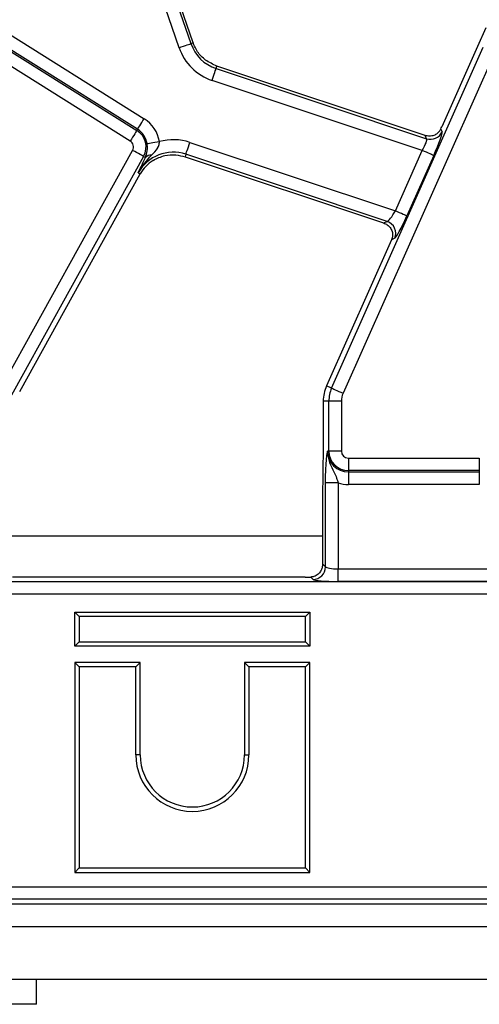
# Model space of a CAD drawing. Units: millimetres. Extents: x -117 to 664, y -32 to 370.
# Drawn here: x 129 to 139, y 158 to 178 of the extents above; entities that cross this region are included whole.
import ezdxf

# ---------------------------------------------------------------- set-up
doc = ezdxf.new("R2010")
doc.units = ezdxf.units.MM

msp = doc.modelspace()

# ---------------------------------------------------------------- linework, layer by layer
at = {"color": 7, "linetype": 'Continuous', "lineweight": 25}
for p, q in [((132.57465, 177.362278), (131.923514, 179.253315)), ((132.158997, 179.334397), (132.810133, 177.44336)), ((132.853294, 177.458222), (132.202158, 179.349259)), ((128.960604, 177.774049), (131.880203, 175.949682)), ((138.680872, 177.759812), (138.513273, 177.38338)), ((128.815016, 177.541062), (131.734615, 175.716694)), ((131.748228, 175.738476), (128.828628, 177.562844)), ((131.60264, 175.505489), (128.68304, 177.329857)), ((132.810133, 177.44336), (132.853294, 177.458222)), ((135.609994, 170.588946), (138.628895, 177.36951)), ((138.513273, 177.38338), (137.803292, 175.788736)), ((138.856413, 177.268213), (135.83751, 170.487649)), ((133.311013, 176.947516), (133.327587, 176.997277)), ((133.311013, 176.947516), (137.50165, 175.551779)), ((137.473086, 175.616573), (133.327587, 176.997277)), ((137.414854, 175.318188), (133.232313, 176.711229)), ((131.734615, 175.716694), (131.748228, 175.738476)), ((137.782887, 175.743431), (137.807865, 175.68677)), ((137.50165, 175.551779), (137.473086, 175.616573)), ((132.788716, 175.477592), (136.879249, 174.115195)), ((128.296575, 169.268144), (131.650789, 175.31931)), ((131.868614, 175.198569), (128.514396, 169.147403)), ((131.868614, 175.198569), (131.904626, 175.178606)), ((131.873189, 175.112665), (131.904626, 175.178606)), ((132.710019, 175.241304), (132.693446, 175.191543)), ((132.693446, 175.191543), (136.644891, 173.875472)), ((136.716321, 173.906961), (132.710019, 175.241304)), ((136.879249, 174.115195), (137.414854, 175.318188)), ((137.642373, 175.216891), (137.106765, 174.013898)), ((129.402658, 170.520361), (131.802632, 174.850029)), ((131.762704, 174.872161), (131.802632, 174.850029)), ((136.644891, 173.875472), (136.716321, 173.906961)), ((136.865141, 173.569376), (136.802966, 173.541968)), ((136.802467, 173.540847), (135.508346, 170.634203)), ((135.609994, 170.588946), (135.508346, 170.634203)), ((135.554774, 170.32915), (135.443507, 170.32915)), ((135.443507, 170.32915), (135.443507, 169.641167)), ((135.803821, 170.32915), (135.554774, 170.32915)), ((135.554774, 169.335864), (135.554774, 170.32915)), ((135.803821, 170.32915), (135.803821, 169.335864)), ((135.554774, 169.335864), (135.529088, 169.335864)), ((135.803821, 169.335864), (135.554774, 169.335864)), ((135.943506, 169.19618), (138.549403, 169.19618)), ((135.943506, 169.19618), (135.943506, 168.947131)), ((138.549403, 169.19618), (138.549403, 168.947131)), ((138.549403, 168.947131), (135.943506, 168.947131)), ((135.943506, 168.947131), (135.943506, 168.921446)), ((135.943506, 168.921446), (138.549403, 168.921446)), ((135.943506, 168.921446), (135.943506, 168.672398)), ((138.549403, 168.947131), (138.549403, 168.921446)), ((138.549403, 168.921446), (138.549403, 168.672398)), ((135.489157, 167.032548), (135.489157, 168.70496)), ((135.738205, 168.70496), (135.489157, 168.70496)), ((135.738205, 168.70496), (135.738205, 166.992617)), ((138.549403, 168.672398), (135.943506, 168.672398)), ((135.431366, 168.515511), (135.431366, 167.09034)), ((135.431366, 167.09034), (135.489157, 167.032548)), ((135.738205, 166.743568), (135.738205, 166.992617)), ((135.738205, 166.992617), (139.097596, 166.992617)), ((66.702632, 166.739755), (141.934378, 166.739755)), ((135.085659, 166.82915), (129.259886, 166.82915)), ((135.240106, 166.783499), (135.193428, 166.830178)), ((139.097596, 166.743568), (135.738205, 166.743568)), ((141.934378, 166.490707), (66.702632, 166.490707)), ((130.500613, 166.130478), (130.588776, 166.042314)), ((130.500613, 165.45415), (130.500613, 166.130478)), ((130.500613, 166.130478), (135.17694, 166.130478)), ((135.17694, 166.130478), (135.088777, 166.042314)), ((135.17694, 166.130478), (135.17694, 165.45415)), ((130.588776, 166.042314), (130.588776, 165.542314)), ((135.088777, 166.042314), (130.588776, 166.042314)), ((135.088777, 165.542314), (135.088777, 166.042314)), ((130.500613, 165.45415), (130.588776, 165.542314)), ((130.588776, 165.542314), (135.088777, 165.542314)), ((135.17694, 165.45415), (135.088777, 165.542314)), ((135.17694, 165.45415), (130.500613, 165.45415)), ((130.500613, 165.130477), (130.500613, 160.954149)), ((130.500613, 165.130477), (130.588776, 165.042314)), ((131.801939, 165.130477), (130.500613, 165.130477)), ((130.588776, 165.042314), (130.588776, 161.042314)), ((131.713776, 165.042314), (130.588776, 165.042314)), ((131.801939, 165.130477), (131.713776, 165.042314)), ((131.713776, 163.292314), (131.713776, 165.042314)), ((131.801939, 163.292314), (131.801939, 165.130477)), ((133.875611, 165.130477), (133.875611, 163.292314)), ((133.875611, 165.130477), (133.963777, 165.042314)), ((135.17694, 165.130477), (133.875611, 165.130477)), ((133.963777, 165.042314), (133.963777, 163.292314)), ((135.088777, 165.042314), (133.963777, 165.042314)), ((135.17694, 165.130477), (135.088777, 165.042314)), ((135.088777, 161.042314), (135.088777, 165.042314)), ((135.17694, 160.954149), (135.17694, 165.130477)), ((131.801939, 163.292314), (131.713776, 163.292314)), ((133.875611, 163.292314), (133.963777, 163.292314)), ((130.500613, 160.954149), (130.588776, 161.042314)), ((130.588776, 161.042314), (135.088777, 161.042314)), ((135.17694, 160.954149), (135.088777, 161.042314)), ((130.500613, 160.954149), (135.17694, 160.954149)), ((66.981947, 160.667594), (141.655062, 160.667594)), ((66.892555, 160.32915), (141.744457, 160.32915)), ((141.655062, 160.418546), (66.981947, 160.418546)), ((41.943504, 159.87915), (291.693507, 159.87915)), ((41.943504, 158.829151), (291.693507, 158.829151)), ((129.735174, 158.32915), (129.735174, 158.829151)), ((129.735174, 158.32915), (126.735172, 158.32915))]:
    msp.add_line(p, q, dxfattribs=at)
at = {"color": 8, "linetype": 'Continuous', "lineweight": 25}
msp.add_line((135.431366, 167.641813), (128.896618, 167.641813), dxfattribs=at)
at = {"color": 7, "linetype": 'Continuous', "lineweight": 25, "flags": 128}
for points in [[(132.57465, 177.362278), (132.618236, 177.377285), (132.660324, 177.391777), (132.699477, 177.405258), (132.734346, 177.417265), (132.763742, 177.427387), (132.786652, 177.435276), (132.802295, 177.440662), (132.810133, 177.44336)], [(133.232313, 176.711229), (133.246878, 176.754962), (133.260945, 176.797195), (133.274032, 176.836481), (133.285685, 176.871472), (133.295508, 176.900968), (133.303168, 176.923958), (133.308394, 176.939654), (133.311013, 176.947516)], [(131.748228, 175.738476), (131.75262, 175.745504), (131.761385, 175.759534), (131.774226, 175.780083), (131.7907, 175.806448), (131.810246, 175.837725), (131.832188, 175.87284), (131.855777, 175.910591), (131.880203, 175.949682)], [(131.734615, 175.716694), (131.730223, 175.709666), (131.721458, 175.695637), (131.708617, 175.675087), (131.692143, 175.648722), (131.672601, 175.617446), (131.650655, 175.58233), (131.627066, 175.54458), (131.60264, 175.505489)], [(131.937592, 175.45398), (131.945772, 175.455319), (131.962097, 175.457992), (131.986009, 175.461906), (132.016691, 175.466929), (132.053087, 175.472887), (132.093949, 175.479577), (132.137882, 175.486768), (132.183371, 175.494215)], [(132.710019, 175.241304), (132.712638, 175.249167), (132.717865, 175.264862), (132.72552, 175.287852), (132.735344, 175.317348), (132.747, 175.352339), (132.760084, 175.391625), (132.77415, 175.433858), (132.788716, 175.477592)], [(131.868614, 175.198569), (131.861365, 175.202586), (131.846896, 175.210607), (131.825702, 175.222354), (131.798512, 175.237427), (131.766254, 175.255307), (131.730037, 175.275382), (131.691104, 175.296962), (131.650789, 175.31931)], [(137.642373, 175.216891), (137.634801, 175.220262), (137.619687, 175.22699), (137.597552, 175.236846), (137.56915, 175.249491), (137.535459, 175.264492), (137.49763, 175.281334), (137.456965, 175.29944), (137.414854, 175.318188)], [(137.106765, 174.013898), (137.099194, 174.017269), (137.084082, 174.023998), (137.061944, 174.033854), (137.033543, 174.046499), (136.999851, 174.061499), (136.962025, 174.078342), (136.921358, 174.096447), (136.879249, 174.115195)], [(135.609994, 170.588946), (135.617566, 170.585575), (135.632677, 170.578847), (135.654815, 170.568991), (135.683216, 170.556346), (135.716908, 170.541345), (135.754735, 170.524503), (135.795402, 170.506397), (135.83751, 170.487649)]]:
    msp.add_lwpolyline(points, dxfattribs=at)
at = {"color": 7, "linetype": 'Continuous', "lineweight": 25}
for centre, radius, start, end in [((133.562434, 177.702398), 1.044699, 199, 251.5791044), ((133.562434, 177.702398), 0.795651, 199, 251.5791044), ((133.562434, 177.702398), 0.75, 199, 200.9267103), ((131.528619, 175.38703), 0.663466, 9.2970322, 58), ((131.528619, 175.38703), 0.414418, 9.2970322, 58), ((131.528619, 175.38703), 0.388733, 331, 58), ((132.458596, 174.486422), 1.044699, 71.5791044, 105.2748762), ((137.579161, 175.79076), 0.251236, 252.030109, 335.5490094), ((131.528619, 175.38703), 0.139684, 331, 58), ((132.458596, 174.486422), 0.795651, 71.5791044, 151), ((132.008406, 175.080856), 0.142567, 83.0421851, 136.7134516), ((132.458596, 174.486422), 0.75, 122.2314985, 151), ((136.63451, 173.669301), 0.251347, 336.5745309, 71.0047484), ((136.193505, 170.32915), 0.75, 156, 180), ((136.193505, 170.32915), 0.638733, 156, 180), ((136.193505, 170.32915), 0.389684, 156, 180), ((135.943505, 169.335864), 0.414418, 180, 270), ((135.943505, 169.335864), 0.388733, 180, 270), ((135.943505, 169.335864), 0.139684, 180, 270), ((135.943505, 169.335864), 0.663466, 251.9747235, 270), ((135.237876, 167.03478), 0.25129, 270.5084182, 359.4911532), ((132.838776, 163.292314), 1.125, 180, 0), ((132.838776, 163.292314), 1.036837, 180, 0)]:
    msp.add_arc(centre, radius, start, end, dxfattribs=at)
for centre, major_axis, ratio, start_param, end_param in [((137.761592, 175.802625), (0.204686, 0.458811), 0.087067876, 4.621934025, 4.72095939), ((137.373154, 175.332077), (0.126684, 0.221155), 0.169155983, 4.74643596, 6.229965824), ((137.600672, 175.23078), (0.204686, 0.458811), 0.087067876, 4.72095939, 6.204489254), ((136.837548, 174.129084), (0.126684, 0.221155), 0.169155983, 3.262906096, 4.74643596), ((137.065065, 174.027787), (0.204686, 0.458811), 0.087067876, 3.237429526, 4.72095939), ((136.760767, 173.554736), (0.204686, 0.458811), 0.087067876, 4.72095939, 4.723401356), ((135.738205, 167.036361), (0.25, 0), 0.174977327, 3.228859116, 4.71238898), ((135.085661, 166.872895), (0.5, 0), 0.087488664, 4.71238898, 4.929628757), ((135.738205, 166.787312), (0.5, 0), 0.087488664, 3.228859116, 4.71238898)]:
    msp.add_ellipse(centre, major_axis=major_axis, ratio=ratio, start_param=start_param, end_param=end_param, dxfattribs=at)
for points, knots in [([(133.327587, 176.997277), (133.249653, 177.031953), (133.099839, 177.098613), (132.94501, 177.258963), (132.886691, 177.382162), (132.861907, 177.434518)], [0, 0, 0, 0, 0.384031789, 0.738229936, 1, 1, 1, 1]), ([(137.782887, 175.743431), (137.769794, 175.720836), (137.743651, 175.675721), (137.679691, 175.628932), (137.602517, 175.602142), (137.529317, 175.600814), (137.486581, 175.612791), (137.473086, 175.616573)], [0, 0, 0, 0, 0.209660247, 0.418639256, 0.644442879, 0.887730306, 1, 1, 1, 1]), ([(131.904626, 175.178606), (131.919356, 175.219497), (131.940301, 175.277642), (131.944982, 175.364378), (131.94312, 175.413336), (131.939777, 175.43791), (131.937592, 175.45398)], [0, 0, 0, 0, 0.550171395, 0.78233522, 0.85765569, 1, 1, 1, 1]), ([(132.025676, 175.222373), (132.071365, 175.268222), (132.118753, 175.315777), (132.165486, 175.397433), (132.182958, 175.438669), (132.183271, 175.480762), (132.183371, 175.494215)], [0, 0, 0, 0, 0.603296312, 0.625742184, 0.88038151, 1, 1, 1, 1]), ([(131.762704, 174.872161), (131.763125, 174.872971), (131.830244, 175.002275), (131.928267, 175.11267), (132.025676, 175.222373)], [0, 0, 0, 0, 0.00626576, 1, 1, 1, 1]), ([(132.058589, 175.120847), (132.135605, 175.15835), (132.277859, 175.227622), (132.49988, 175.240358), (132.631755, 175.207101), (132.693446, 175.191543)], [0, 0, 0, 0, 0.38585872, 0.712706454, 1, 1, 1, 1]), ([(131.762704, 174.872161), (131.762938, 174.872678), (131.797752, 174.949741), (131.835597, 175.031477), (131.873189, 175.112665)], [0, 0, 0, 0, 0.006704291, 1, 1, 1, 1]), ([(136.644891, 173.875472), (136.670089, 173.864456), (136.720396, 173.842464), (136.779047, 173.782977), (136.817687, 173.708487), (136.829444, 173.622045), (136.81143, 173.567566), (136.802966, 173.541968)], [0, 0, 0, 0, 0.193695409, 0.38669066, 0.596798755, 0.810549299, 1, 1, 1, 1]), ([(135.443507, 169.641167), (135.442379, 169.490597), (135.440115, 169.188269), (135.432324, 168.818337), (135.431604, 168.590758), (135.431366, 168.515511)], [0, 0, 0, 0, 0.399077597, 0.801309251, 1, 1, 1, 1]), ([(135.489157, 168.70496), (135.489597, 168.761055), (135.490535, 168.880739), (135.498932, 169.06818), (135.510474, 169.198339), (135.520271, 169.274974), (135.525173, 169.309714), (135.527734, 169.326839), (135.529032, 169.335492), (135.529088, 169.335864)], [0, 0, 0, 0, 0.205104362, 0.437613738, 0.754732068, 0.875721828, 0.936476477, 0.997265752, 1, 1, 1, 1]), ([(135.529088, 169.335864), (135.529069, 169.335186), (135.528467, 169.313786), (135.529857, 169.272563), (135.540998, 169.196826), (135.578195, 169.072309), (135.649391, 168.944183), (135.707807, 168.810486), (135.729004, 168.736903), (135.738205, 168.70496)], [0, 0, 0, 0, 0.0030303169, 0.095603621, 0.1838021257, 0.3456029237, 0.6773150549, 0.8599212207, 1, 1, 1, 1]), ([(135.431366, 167.09034), (135.429211, 167.064644), (135.424914, 167.013421), (135.392705, 166.942766), (135.34067, 166.880679), (135.270474, 166.838524), (135.215766, 166.832598), (135.193428, 166.830178)], [0, 0, 0, 0, 0.1868125036, 0.3724028399, 0.5877786617, 0.8316829728, 1, 1, 1, 1])]:
    msp.add_open_spline(points, degree=3, knots=knots, dxfattribs=at)

doc.saveas('drawing.dxf')
